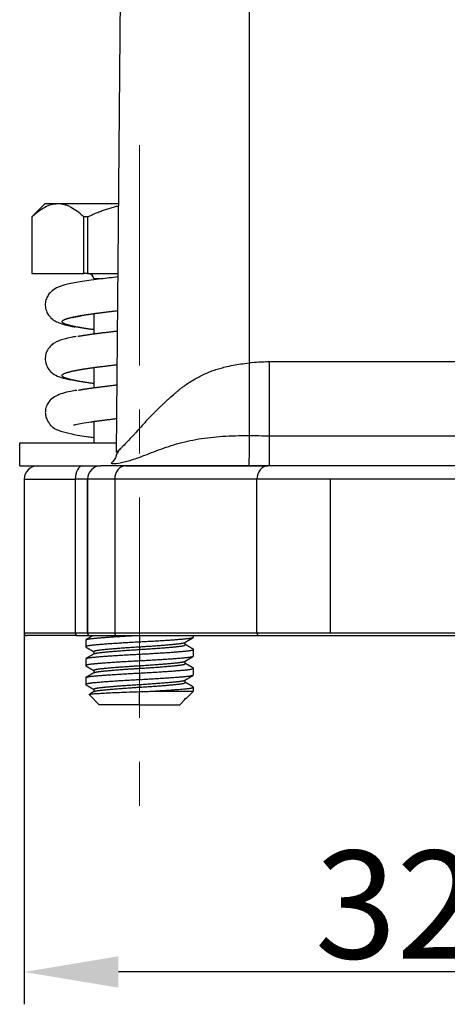
# Model space of a CAD drawing. Units: millimetres. Extents: x 2276 to 2645, y 481 to 691.
# Drawn here: x 2505 to 2521, y 560 to 596 of the extents above; entities that cross this region are included whole.
import ezdxf

# ---------------------------------------------------------------- set-up
doc = ezdxf.new("R2010")
doc.units = ezdxf.units.MM
doc.header["$LTSCALE"] = 65.395
doc.header["$PDMODE"] = 3
doc.header["$PDSIZE"] = 8
doc.linetypes.add('CENTER', pattern=[2, 1.25, -0.25, 0.25, -0.25])
doc.layers.get('Defpoints').update_dxf_attribs({"linetype": 'CONTINUOUS'})
doc.layers.add('1', color=7, linetype='CONTINUOUS')
doc.layers.add('cen', color=1, linetype='CENTER', lineweight=15)
doc.layers.add('Dim', color=3, linetype='CONTINUOUS', lineweight=15)
doc.styles.add('Romans字体', font='romans.shx', dxfattribs={"width": 0.75})
doc.dimstyles.new('01', dxfattribs={"dimtxt": 4, "dimasz": 3.5, "dimexe": 1.2, "dimexo": 0.2, "dimgap": 0.5, "dimtad": 1, "dimdec": 1, "dimdsep": 46, "dimtxsty": 'Romans字体', "dimcen": 0, "dimclrd": 1, "dimclre": 6, "dimclrt": 4, "dimazin": 2, "dimtfac": 1, "dimtdec": 1, "dimtofl": 0, "dimtmove": 0, "dimatfit": 3, "dimfxl": 1, "dimtolj": 1, "dimtzin": 0, "dimarcsym": 0})

# ---------------------------------------------------------------- blocks, each defined once
blk = doc.blocks.new('*D6')
at = {"layer": 'Defpoints', "color": 0}
for p in [(2505.618, 574.489), (2537.818, 574.489), (2505.618, 560.725)]:
    blk.add_point(p, dxfattribs=at)
at = {"layer": 'Dim', "color": 6, "lineweight": -2}
for p, q in [((2505.618, 574.289), (2505.618, 559.525)), ((2537.818, 574.289), (2537.818, 559.525))]:
    blk.add_line(p, q, dxfattribs=at)
at = {"layer": 'Dim', "color": 1, "lineweight": -2}
blk.add_line((2534.318, 560.725), (2509.118, 560.725), dxfattribs=at)
at = {"layer": 'Dim', "color": 1}
for points in [[(2509.118, 561.308), (2509.118, 560.142), (2505.618, 560.725)], [(2534.318, 561.308), (2534.318, 560.142), (2537.818, 560.725)]]:
    blk.add_solid(points, dxfattribs=at)
at = {"layer": 'Dim', "color": 4, "insert": (2521.718, 563.225), "char_height": 4, "attachment_point": 5, "style": 'Romans字体'}
blk.add_mtext('\\A1;32.2', dxfattribs=at)

msp = doc.modelspace()

# ---------------------------------------------------------------- linework, layer by layer
at = {"layer": '1', "color": 7, "linetype": 'Continuous', "lineweight": 25}
for p, q in [((2509.048, 580.006), (2509.305, 609.463)), ((2513.968, 609.463), (2513.968, 583.327)), ((2506.403, 589.245), (2505.903, 588.745)), ((2506.403, 589.245), (2506.872, 589.245)), ((2506.872, 589.245), (2509.129, 589.245)), ((2505.903, 588.745), (2505.903, 586.645)), ((2505.903, 588.745), (2505.903, 588.745)), ((2505.903, 588.745), (2505.903, 586.645)), ((2507.966, 588.745), (2507.84, 588.745)), ((2507.84, 586.645), (2507.84, 588.745)), ((2507.966, 588.745), (2507.966, 586.645)), ((2505.903, 586.645), (2505.903, 586.645)), ((2505.903, 586.645), (2507.84, 586.645)), ((2507.966, 586.645), (2507.84, 586.645)), ((2507.966, 586.645), (2509.106, 586.645)), ((2508.443, 586.445), (2508.203, 586.445)), ((2508.203, 585.157), (2508.203, 584.405)), ((2528.718, 583.368), (2514.718, 583.368)), ((2514.718, 583.368), (2514.718, 580.622)), ((2508.203, 583.157), (2508.203, 582.405)), ((2508.203, 581.158), (2508.203, 580.36)), ((2505.453, 580.36), (2509.051, 580.36)), ((2505.453, 579.51), (2505.453, 580.36)), ((2514.718, 580.622), (2528.718, 580.622)), ((2505.453, 579.51), (2508.468, 579.51)), ((2509.39, 579.51), (2508.468, 579.51)), ((2509.387, 579.51), (2514.67, 579.51)), ((2514.673, 579.51), (2509.39, 579.51)), ((2521.718, 579.51), (2514.673, 579.51)), ((2505.618, 579.01), (2505.618, 573.31)), ((2505.618, 579.01), (2507.515, 579.01)), ((2507.515, 579.01), (2507.515, 573.31)), ((2507.968, 579.01), (2507.515, 579.01)), ((2507.968, 579.01), (2507.968, 573.31)), ((2508.981, 579.01), (2507.968, 579.01)), ((2507.968, 573.31), (2507.968, 579.01)), ((2508.981, 579.01), (2508.981, 573.31)), ((2514.264, 579.01), (2508.981, 579.01)), ((2514.264, 573.31), (2514.264, 579.01)), ((2521.718, 579.01), (2514.264, 579.01)), ((2516.981, 579.01), (2516.981, 573.31)), ((2505.618, 573.31), (2507.515, 573.31)), ((2507.573, 573.21), (2505.718, 573.21)), ((2507.515, 573.31), (2507.968, 573.31)), ((2507.572, 573.21), (2508.068, 573.21)), ((2507.573, 573.21), (2508.068, 573.21)), ((2507.903, 573.046), (2507.903, 572.793)), ((2507.968, 573.31), (2508.981, 573.31)), ((2508.068, 573.21), (2509.062, 573.21)), ((2508.981, 573.31), (2514.264, 573.31)), ((2509.061, 573.21), (2514.344, 573.21)), ((2509.062, 573.21), (2514.345, 573.21)), ((2509.903, 573.21), (2509.903, 572.968)), ((2511.903, 573.143), (2511.903, 573.21)), ((2514.264, 573.31), (2521.718, 573.31)), ((2514.345, 573.21), (2521.718, 573.21)), ((2509.903, 572.795), (2509.903, 572.695)), ((2511.603, 572.87), (2511.603, 572.963)), ((2511.903, 572.443), (2511.903, 572.696)), ((2507.903, 572.346), (2507.903, 572.093)), ((2508.203, 572.62), (2508.203, 572.526)), ((2509.903, 572.521), (2509.903, 572.268)), ((2511.603, 572.17), (2511.603, 572.263)), ((2508.203, 571.92), (2508.203, 571.826)), ((2509.903, 572.095), (2509.903, 571.995)), ((2511.903, 571.743), (2511.903, 571.996)), ((2507.903, 571.646), (2507.903, 571.393)), ((2509.903, 571.821), (2509.903, 571.568)), ((2511.603, 571.47), (2511.603, 571.563)), ((2508.203, 571.22), (2508.203, 571.126)), ((2509.903, 571.395), (2509.903, 571.295)), ((2511.903, 571.145), (2511.903, 571.297)), ((2508.028, 571.019), (2508.403, 570.645)), ((2509.903, 570.645), (2509.903, 571.13)), ((2510.335, 571.145), (2511.903, 571.145)), ((2511.403, 570.645), (2511.603, 570.845)), ((2511.603, 570.845), (2511.563, 570.845)), ((2511.603, 570.845), (2511.603, 570.87)), ((2511.653, 570.895), (2511.903, 571.145)), ((2509.903, 570.645), (2508.403, 570.645)), ((2509.903, 570.645), (2511.403, 570.645))]:
    msp.add_line(p, q, dxfattribs=at)
for centre, radius, start, end in [((2508.003, 586.445, 0), 0.2, 0, 90), ((2506.118, 579.01, 0), 0.5, 90, 180), ((2508.468, 579.01, 0), 0.5, 90, 180), ((2505.718, 573.31, 0), 0.1, 180, 270), ((2508.068, 573.31, 0), 0.1, 180, 270)]:
    msp.add_arc(centre, radius, start, end, dxfattribs=at)
for centre, major_axis, ratio, start_param, end_param in [((2507.802, 579.01), (0, 0.5), 0.573576, 0, 1.570796), ((2509.39, 579.01), (0, 0.5), 0.819152, 0, 1.570796), ((2514.673, 579.01), (0, -0.5), 0.819152, 3.141593, 4.712389), ((2507.573, 573.31), (0, 0.1), 0.573576, 1.570796, 3.141593), ((2509.062, 573.31), (0, 0.1), 0.819152, 1.570796, 3.141593), ((2514.345, 573.31), (0, -0.1), 0.819152, 4.712389, 6.283185)]:
    msp.add_ellipse(centre, major_axis=major_axis, ratio=ratio, start_param=start_param, end_param=end_param, dxfattribs=at)
at = {"layer": '1', "color": 7, "linetype": 'Continuous', "lineweight": 25, "extrusion": (-4.05e-14, 7.71e-14, -1)}
msp.add_open_spline([(2505.903, 588.745), (2505.958, 588.795), (2506.063, 588.894), (2506.224, 589.016), (2506.41, 589.131), (2506.626, 589.225), (2506.79, 589.238), (2506.872, 589.245)], degree=3, knots=[0, 0, 0, 0, 0.177486, 0.346705, 0.509699, 0.757532, 1, 1, 1, 1], dxfattribs=at)
at = {"layer": '1', "color": 7, "linetype": 'Continuous', "lineweight": 25, "extrusion": (-2.213e-13, -4.315e-13, -1)}
msp.add_open_spline([(2506.872, 589.245), (2506.913, 589.243), (2506.994, 589.24), (2507.116, 589.214), (2507.238, 589.172), (2507.4, 589.095), (2507.603, 588.962), (2507.759, 588.819), (2507.84, 588.745)], degree=3, knots=[0, 0, 0, 0, 0.121103, 0.241889, 0.36401, 0.489029, 0.736249, 1, 1, 1, 1], dxfattribs=at)
at = {"layer": '1', "color": 7, "linetype": 'Continuous', "lineweight": 25, "extrusion": (-5.781e-13, 1.6123e-12, -1)}
msp.add_open_spline([(2507.966, 588.745), (2508.024, 588.772), (2508.137, 588.826), (2508.308, 588.899), (2508.476, 588.966), (2508.643, 589.026), (2508.808, 589.079), (2508.969, 589.123), (2509.075, 589.149), (2509.126, 589.159)], degree=3, knots=[0, 0, 0, 0, 0.154654, 0.305086, 0.451722, 0.595035, 0.735549, 0.873838, 1, 1, 1, 1], dxfattribs=at)
at = {"layer": '1', "color": 7, "linetype": 'Continuous', "lineweight": 25, "extrusion": (-1e-15, 2.5e-15, -1)}
msp.add_open_spline([(2509.097, 586.52), (2508.882, 586.495), (2508.405, 586.437), (2507.762, 586.354), (2507.214, 586.247), (2506.895, 586.166), (2506.633, 586.001), (2506.498, 585.839), (2506.42, 585.671), (2506.391, 585.468), (2506.432, 585.261), (2506.516, 585.105), (2506.64, 584.966), (2506.785, 584.87), (2507.051, 584.761), (2507.251, 584.707), (2507.492, 584.67), (2507.502, 584.668)], degree=3, knots=[0, 0, 0, 0, 0.100853, 0.23048, 0.356659, 0.477546, 0.540232, 0.574633, 0.611013, 0.648551, 0.685547, 0.718167, 0.746674, 0.797717, 0.854117, 0.993901, 1, 1, 1, 1], dxfattribs=at)
at = {"layer": '1', "color": 7, "linetype": 'Continuous', "lineweight": 25, "extrusion": (0, 2e-16, -1)}
msp.add_rational_spline([(2507.626, 584.651), (2507.322, 584.707), (2507.169, 584.76), (2506.88, 584.86), (2507.169, 584.96), (2507.326, 585.015), (2507.641, 585.072)], [0.975725435632, 0.973331606946, 1, 0.951056516295, 1, 0.972678301874, 0.975860161402], degree=2, knots=[0, 0, 0, 0.259084, 0.259084, 0.73457, 0.73457, 1, 1, 1], dxfattribs=at)
at = {"layer": '1', "color": 7, "linetype": 'Continuous', "lineweight": 25, "extrusion": (-3.6193e-12, 1.75536e-11, -1)}
msp.add_open_spline([(2507.419, 585.018), (2507.421, 585.016), (2507.453, 585.023), (2507.569, 585.043), (2507.726, 585.081)], degree=3, knots=[0, 0, 0, 0, 0.20473, 1, 1, 1, 1], dxfattribs=at)
at = {"layer": '1', "color": 7, "linetype": 'Continuous', "lineweight": 25, "extrusion": (5.8e-13, -4.326e-12, -1)}
msp.add_rational_spline([(2507.641, 585.072), (2507.888, 585.117), (2508.213, 585.16), (2508.613, 585.213), (2509.087, 585.269)], [0.975860161402, 0.978378214421, 1, 0.973475757722, 0.975700406008], degree=2, knots=[0, 0, 0, 0.449088, 0.449088, 1, 1, 1], dxfattribs=at)
at = {"layer": '1', "color": 7, "linetype": 'Continuous', "lineweight": 25, "extrusion": (4.946e-13, -3.6677e-12, -1)}
msp.add_rational_spline([(2507.616, 584.317), (2507.872, 584.365), (2508.213, 584.41), (2508.609, 584.462), (2509.078, 584.517)], [0.975656193681, 0.977297666341, 1, 0.973738317373, 0.97565918009], degree=2, knots=[0, 0, 0, 0.463653, 0.463653, 1, 1, 1], dxfattribs=at)
at = {"layer": '1', "color": 7, "linetype": 'Continuous', "lineweight": 25, "extrusion": (-1.218e-13, -7.907e-13, -1)}
msp.add_rational_spline([(2508.2, 584.562), (2507.873, 584.605), (2507.626, 584.651)], [0.99913604113, 0.977685785266, 0.975725435632], degree=2, dxfattribs=at)
at = {"layer": '1', "color": 7, "linetype": 'Continuous', "lineweight": 25, "extrusion": (-1e-16, 5e-16, -1)}
msp.add_open_spline([(2507.551, 584.306), (2507.485, 584.297), (2507.308, 584.268), (2507.109, 584.217), (2506.919, 584.159), (2506.795, 584.103), (2506.68, 584.032), (2506.563, 583.927), (2506.476, 583.795), (2506.414, 583.646), (2506.388, 583.431), (2506.461, 583.175), (2506.64, 582.952), (2506.879, 582.822), (2507.082, 582.756), (2507.273, 582.717), (2507.349, 582.704)], degree=3, knots=[0, 0, 0, 0, 0.057235, 0.163103, 0.251139, 0.317553, 0.361994, 0.42495, 0.455813, 0.491024, 0.546161, 0.616202, 0.687086, 0.797306, 0.923215, 1, 1, 1, 1], dxfattribs=at)
at = {"layer": '1', "color": 7, "linetype": 'Continuous', "lineweight": 25, "extrusion": (4.976e-13, -3.6931e-12, -1)}
msp.add_rational_spline([(2507.621, 583.068), (2507.875, 583.115), (2508.213, 583.16), (2508.608, 583.212), (2509.076, 583.267)], [0.975689935247, 0.977517358505, 1, 0.973798112083, 0.975650579044], degree=2, knots=[0, 0, 0, 0.461803, 0.461803, 1, 1, 1], dxfattribs=at)
at = {"layer": '1', "color": 7, "linetype": 'Continuous', "lineweight": 25, "extrusion": (7.8e-15, -1.64e-14, -1)}
msp.add_open_spline([(2510.858, 581.876), (2510.883, 581.9), (2510.938, 581.952), (2511.052, 582.053), (2511.172, 582.156), (2511.288, 582.257), (2511.373, 582.331), (2511.462, 582.404), (2511.577, 582.49), (2511.731, 582.594), (2511.978, 582.743), (2512.235, 582.881), (2512.493, 582.994), (2512.686, 583.066), (2512.884, 583.127), (2513.112, 583.187), (2513.375, 583.244), (2513.669, 583.294), (2513.868, 583.316), (2513.968, 583.327)], degree=3, knots=[0, 0, 0, 0, 0.031529, 0.071173, 0.141185, 0.175569, 0.209988, 0.24238, 0.277205, 0.337701, 0.406449, 0.528476, 0.587119, 0.644571, 0.700095, 0.758576, 0.838601, 0.91902, 1, 1, 1, 1], dxfattribs=at)
at = {"layer": '1', "color": 7, "linetype": 'Continuous', "lineweight": 25, "extrusion": (-5e-14, 9.367e-13, -1)}
msp.add_open_spline([(2514.718, 583.368), (2514.459, 583.364), (2514.208, 583.351), (2513.968, 583.327)], degree=3, dxfattribs=at)
at = {"layer": '1', "color": 7, "linetype": 'Continuous', "lineweight": 25, "extrusion": (6.386e-13, 5.2e-15, -1)}
msp.add_open_spline([(2513.968, 583.327), (2513.974, 582.428), (2513.974, 581.529), (2513.97, 580.634)], degree=3, dxfattribs=at)
at = {"layer": '1', "color": 7, "linetype": 'Continuous', "lineweight": 25, "extrusion": (-8e-16, 4.7e-15, -1)}
msp.add_rational_spline([(2507.416, 582.693), (2507.263, 582.727), (2507.169, 582.76), (2506.88, 582.86), (2507.169, 582.96), (2507.321, 583.013), (2507.621, 583.068)], [0.978112138196, 0.983480116139, 1, 0.951056516295, 1, 0.97353915779, 0.975689935247], degree=2, knots=[0, 0, 0, 0.179712, 0.179712, 0.712145, 0.712145, 1, 1, 1], dxfattribs=at)
at = {"layer": '1', "color": 7, "linetype": 'Continuous', "lineweight": 25, "extrusion": (3.997e-13, -3.0736e-12, -1)}
msp.add_open_spline([(2507.478, 583.052), (2507.481, 583.047), (2507.516, 583.043), (2507.622, 583.06), (2507.72, 583.081)], degree=3, knots=[0, 0, 0, 0, 0.356171, 1, 1, 1, 1], dxfattribs=at)
at = {"layer": '1', "color": 7, "linetype": 'Continuous', "lineweight": 25, "extrusion": (-1.174e-13, -7.116e-13, -1)}
msp.add_rational_spline([(2508.189, 582.563), (2507.713, 582.627), (2507.416, 582.693)], [0.998403785847, 0.967840110151, 0.978112138196], degree=2, dxfattribs=at)
at = {"layer": '1', "color": 7, "linetype": 'Continuous', "lineweight": 25, "extrusion": (5.44e-13, -4.0443e-12, -1)}
msp.add_rational_spline([(2507.637, 582.321), (2507.886, 582.367), (2508.213, 582.41), (2508.601, 582.461), (2509.06, 582.515)], [0.97582617345, 0.978228351919, 1, 0.974251714069, 0.9755948478], degree=2, knots=[0, 0, 0, 0.458158, 0.458158, 1, 1, 1], dxfattribs=at)
at = {"layer": '1', "color": 7, "linetype": 'Continuous', "lineweight": 25, "extrusion": (8e-16, 3e-15, -1)}
msp.add_open_spline([(2507.574, 582.31), (2507.495, 582.299), (2507.185, 582.246), (2506.874, 582.158), (2506.619, 581.984), (2506.518, 581.868), (2506.455, 581.748), (2506.419, 581.646), (2506.4, 581.517), (2506.411, 581.366), (2506.456, 581.244), (2506.503, 581.16), (2506.532, 581.114), (2506.578, 581.045), (2506.592, 581.018), (2506.719, 580.905), (2506.972, 580.79), (2507.397, 580.684), (2507.832, 580.611), (2508.126, 580.57), (2508.189, 580.562)], degree=3, knots=[0, 0, 0, 0, 0.054057, 0.221305, 0.293971, 0.341462, 0.356957, 0.374446, 0.396198, 0.42252, 0.450159, 0.461337, 0.471629, 0.482252, 0.531253, 0.583209, 0.700407, 0.821042, 0.962202, 1, 1, 1, 1], dxfattribs=at)
at = {"layer": '1', "color": 7, "linetype": 'Continuous', "lineweight": 25, "extrusion": (-9.898e-12, 9.469e-12, -1)}
msp.add_open_spline([(2510.859, 581.876), (2510.833, 581.851), (2510.778, 581.798), (2510.691, 581.715), (2510.576, 581.606), (2510.469, 581.502), (2510.331, 581.365), (2510.183, 581.209), (2509.983, 580.987), (2509.826, 580.81), (2509.702, 580.673), (2509.596, 580.56), (2509.445, 580.402), (2509.311, 580.263), (2509.214, 580.164), (2509.149, 580.102), (2509.098, 580.054), (2509.066, 580.023), (2509.05, 580.009), (2509.049, 580.007), (2509.048, 580.006)], degree=3, knots=[0, 0, 0, 0, 0.025951, 0.055165, 0.087674, 0.143906, 0.168527, 0.237738, 0.313367, 0.411873, 0.443302, 0.485562, 0.564312, 0.67749, 0.73149, 0.785657, 0.853484, 0.911733, 0.960558, 1, 1, 1, 1], dxfattribs=at)
at = {"layer": '1', "color": 7, "linetype": 'Continuous', "lineweight": 25, "extrusion": (1.413e-13, -8.305e-13, -1)}
msp.add_open_spline([(2507.446, 581.03), (2507.447, 581.028), (2507.462, 581.026), (2507.57, 581.052), (2507.827, 581.102), (2508.07, 581.136), (2508.205, 581.153)], degree=3, knots=[0, 0, 0, 0, 0.097589, 0.402204, 0.712428, 1, 1, 1, 1], dxfattribs=at)
at = {"layer": '1', "color": 7, "linetype": 'Continuous', "lineweight": 25, "extrusion": (4.60542e-09, -3.33999e-08, -1)}
msp.add_rational_spline([(2508.1, 581.145), (2508.124, 581.148), (2508.148, 581.151)], [0.992792035466, 0.994215929251, 0.995757263933], degree=2, dxfattribs=at)
at = {"layer": '1', "color": 7, "linetype": 'Continuous', "lineweight": 25, "extrusion": (-8.558e-12, 6.80916e-11, -1)}
msp.add_rational_spline([(2508.148, 581.151), (2508.18, 581.156), (2508.213, 581.16), (2508.598, 581.211), (2509.052, 581.264)], [0.995757263933, 0.99777773022, 1, 0.974459522979, 0.975574932179], degree=2, knots=[0, 0, 0, 0.080045, 0.080045, 1, 1, 1], dxfattribs=at)
at = {"layer": '1', "color": 7, "linetype": 'Continuous', "lineweight": 25, "extrusion": (5.88e-14, -2.564e-13, -1)}
msp.add_open_spline([(2508.846, 579.608), (2508.882, 579.595), (2509.01, 579.59), (2509.356, 579.653), (2509.851, 579.803), (2510.503, 580.062), (2511.269, 580.335), (2512.088, 580.521), (2512.972, 580.616), (2513.629, 580.634), (2513.97, 580.634)], degree=3, dxfattribs=at)
at = {"layer": '1', "color": 7, "linetype": 'Continuous', "lineweight": 25, "extrusion": (-1.3867e-12, 1.46e-14, -1)}
msp.add_open_spline([(2513.969, 580.636), (2513.969, 580.527), (2513.969, 580.305), (2513.969, 580.008), (2513.967, 579.758), (2513.963, 579.572), (2513.96, 579.529), (2513.959, 579.507)], degree=3, knots=[0, 0, 0, 0, 0.184994, 0.376944, 0.576411, 0.783928, 1, 1, 1, 1], dxfattribs=at)
at = {"layer": '1', "color": 7, "linetype": 'Continuous', "lineweight": 25, "extrusion": (-9.13e-14, -5.3382e-12, -1)}
msp.add_open_spline([(2513.97, 580.634), (2514.211, 580.634), (2514.461, 580.63), (2514.718, 580.622)], degree=3, dxfattribs=at)
at = {"layer": '1', "color": 7, "linetype": 'Continuous', "lineweight": 25}
msp.add_open_spline([(2514.718, 580.622), (2514.718, 580.543), (2514.718, 580.465), (2514.718, 580.316), (2514.718, 580.245), (2514.718, 580.109), (2514.718, 580.044), (2514.718, 579.925), (2514.718, 579.87), (2514.718, 579.77), (2514.718, 579.726), (2514.718, 579.649), (2514.718, 579.616), (2514.718, 579.563), (2514.718, 579.543), (2514.718, 579.517), (2514.718, 579.51), (2514.718, 579.51)], degree=3, knots=[0, 0, 0, 0, 0.125018, 0.125018, 0.250037, 0.250037, 0.375055, 0.375055, 0.500073, 0.500073, 0.625091, 0.625091, 0.75011, 0.75011, 0.875128, 0.875128, 1, 1, 1, 1], dxfattribs=at)
msp.add_open_spline([(2509.136, 580.098), (2509.034, 579.893)], degree=1, dxfattribs=at)
at = {"layer": '1', "color": 7, "linetype": 'Continuous', "lineweight": 25, "extrusion": (-1.007e-13, 7.15e-14, -1)}
msp.add_open_spline([(2509.034, 579.893), (2509.006, 579.781), (2508.939, 579.678), (2508.846, 579.608)], degree=3, dxfattribs=at)
at = {"layer": '1', "color": 7, "linetype": 'Continuous', "lineweight": 25, "extrusion": (-4.87e-14, 6.111e-13, -1)}
msp.add_rational_spline([(2507.914, 573.059), (2507.959, 573.083), (2508.171, 573.105), (2508.681, 573.156), (2509.697, 573.211)], [0.935656309102, 0.946320147335, 1, 0.879646852184, 0.975526939599], degree=2, knots=[0, 0, 0, 0.308446, 0.308446, 1, 1, 1], dxfattribs=at)
at = {"layer": '1', "color": 7, "linetype": 'Continuous', "lineweight": 25, "extrusion": (1.02537e-07, -1.76575e-07, -1)}
msp.add_open_spline([(2508.175, 573.21), (2508.044, 573.134), (2507.914, 573.059)], degree=2, dxfattribs=at)
at = {"layer": '1', "color": 7, "linetype": 'Continuous', "lineweight": 25, "extrusion": (-4.18e-14, 5.432e-13, -1)}
msp.add_rational_spline([(2511.893, 573.131), (2511.85, 573.106), (2511.635, 573.084), (2511.058, 573.026), (2509.903, 572.968)], [0.935320859184, 0.945447219197, 1, 0.866025403784, 1], degree=2, knots=[0, 0, 0, 0.289363, 0.289363, 1, 1, 1], dxfattribs=at)
at = {"layer": '1', "color": 7, "linetype": 'Continuous', "lineweight": 25, "extrusion": (8.23269e-08, -1.4176e-07, -1)}
msp.add_open_spline([(2511.592, 572.956), (2511.742, 573.044), (2511.893, 573.131)], degree=2, dxfattribs=at)
at = {"layer": '1', "color": 7, "linetype": 'Continuous', "lineweight": 25, "extrusion": (-1.5e-14, 1.826e-13, -1)}
msp.add_rational_spline([(2509.903, 572.968), (2508.748, 572.909), (2508.171, 572.851), (2507.851, 572.819), (2507.912, 572.782)], [1, 0.866025403784, 1, 0.921162229725, 0.935109124566], degree=2, knots=[0, 0, 0, 0.629543, 0.629543, 1, 1, 1], dxfattribs=at)
at = {"layer": '1', "color": 7, "linetype": 'Continuous', "lineweight": 25, "extrusion": (-3.32209e-07, -5.72042e-07, -1)}
msp.add_open_spline([(2507.912, 572.782), (2508.057, 572.697), (2508.203, 572.613)], degree=2, dxfattribs=at)
at = {"layer": '1', "color": 7, "linetype": 'Continuous', "lineweight": 25, "extrusion": (5.79e-14, -6.175e-13, -1)}
for points in [[(2508.203, 572.62), (2508.203, 572.651), (2508.431, 572.678), (2508.921, 572.736), (2509.903, 572.795)], [(2508.203, 571.92), (2508.203, 571.951), (2508.431, 571.978), (2508.921, 572.036), (2509.903, 572.095)], [(2508.203, 571.22), (2508.203, 571.251), (2508.431, 571.278), (2508.921, 571.336), (2509.903, 571.395)]]:
    msp.add_rational_spline(points, [0.933012701892, 0.933012701892, 1, 0.866025403784, 1], degree=2, knots=[0, 0, 0, 0.333333, 0.333333, 1, 1, 1], dxfattribs=at)
at = {"layer": '1', "color": 7, "linetype": 'Continuous', "lineweight": 25, "extrusion": (9.12e-14, -1.0123e-12, -1)}
msp.add_rational_spline([(2508.214, 572.533), (2508.255, 572.557), (2508.431, 572.578), (2508.921, 572.636), (2509.903, 572.695)], [0.936110990578, 0.947419158355, 1, 0.866025403784, 1], degree=2, knots=[0, 0, 0, 0.281851, 0.281851, 1, 1, 1], dxfattribs=at)
at = {"layer": '1', "color": 7, "linetype": 'Continuous', "lineweight": 25, "extrusion": (-1.699e-13, 1.884e-12, -1)}
msp.add_rational_spline([(2509.903, 572.795), (2510.884, 572.853), (2511.375, 572.911), (2511.553, 572.932), (2511.592, 572.957)], [1, 0.866025403784, 1, 0.946904192837, 0.935893449827], degree=2, knots=[0, 0, 0, 0.716172, 0.716172, 1, 1, 1], dxfattribs=at)
at = {"layer": '1', "color": 7, "linetype": 'Continuous', "lineweight": 25, "extrusion": (-1.198e-13, 1.2781e-12, -1)}
for points in [[(2509.903, 572.695), (2510.884, 572.753), (2511.375, 572.811), (2511.603, 572.838), (2511.603, 572.87)], [(2509.903, 571.995), (2510.884, 572.053), (2511.375, 572.111), (2511.603, 572.138), (2511.603, 572.17)], [(2509.903, 571.295), (2510.884, 571.353), (2511.375, 571.411), (2511.603, 571.438), (2511.603, 571.47)]]:
    msp.add_rational_spline(points, [1, 0.866025403784, 1, 0.933012701892, 0.933012701892], degree=2, knots=[0, 0, 0, 0.666667, 0.666667, 1, 1, 1], dxfattribs=at)
at = {"layer": '1', "color": 7, "linetype": 'Continuous', "lineweight": 25, "extrusion": (-1.4e-14, 1.697e-13, -1)}
msp.add_rational_spline([(2509.903, 572.521), (2511.058, 572.58), (2511.635, 572.638), (2511.96, 572.671), (2511.892, 572.709)], [1, 0.866025403784, 1, 0.919830857631, 0.935606641684], degree=2, knots=[0, 0, 0, 0.625629, 0.625629, 1, 1, 1], dxfattribs=at)
at = {"layer": '1', "color": 7, "linetype": 'Continuous', "lineweight": 25, "extrusion": (-2.11383e-07, -3.6399e-07, -1)}
msp.add_open_spline([(2511.892, 572.709), (2511.747, 572.792), (2511.603, 572.876)], degree=2, dxfattribs=at)
at = {"layer": '1', "color": 7, "linetype": 'Continuous', "lineweight": 25, "extrusion": (-1.49e-14, 1.804e-13, -1)}
msp.add_rational_spline([(2509.903, 572.268), (2508.748, 572.209), (2508.171, 572.151), (2507.849, 572.119), (2507.913, 572.081)], [1, 0.866025403784, 1, 0.920534224185, 0.935337208333], degree=2, knots=[0, 0, 0, 0.627691, 0.627691, 1, 1, 1], dxfattribs=at)
at = {"layer": '1', "color": 7, "linetype": 'Continuous', "lineweight": 25, "extrusion": (1.09846e-07, -1.8914e-07, -1)}
msp.add_open_spline([(2508.215, 572.533), (2508.064, 572.446), (2507.913, 572.358)], degree=2, dxfattribs=at)
at = {"layer": '1', "color": 7, "linetype": 'Continuous', "lineweight": 25, "extrusion": (-4.28e-14, 5.561e-13, -1)}
msp.add_rational_spline([(2507.913, 572.358), (2507.956, 572.383), (2508.171, 572.405), (2508.748, 572.463), (2509.903, 572.521)], [0.935386601969, 0.945623060814, 1, 0.866025403784, 1], degree=2, knots=[0, 0, 0, 0.288699, 0.288699, 1, 1, 1], dxfattribs=at)
at = {"layer": '1', "color": 7, "linetype": 'Continuous', "lineweight": 25, "extrusion": (-4.09e-14, 5.3e-13, -1)}
msp.add_rational_spline([(2511.894, 572.432), (2511.852, 572.406), (2511.635, 572.384), (2511.058, 572.326), (2509.903, 572.268)], [0.935135872881, 0.944938534692, 1, 0.866025403784, 1], degree=2, knots=[0, 0, 0, 0.291275, 0.291275, 1, 1, 1], dxfattribs=at)
at = {"layer": '1', "color": 7, "linetype": 'Continuous', "lineweight": 25, "extrusion": (-1.688e-13, 1.8703e-12, -1)}
msp.add_rational_spline([(2509.903, 572.095), (2510.884, 572.153), (2511.375, 572.211), (2511.554, 572.233), (2511.593, 572.257)], [1, 0.866025403784, 1, 0.94664671041, 0.935787648688], degree=2, knots=[0, 0, 0, 0.715188, 0.715188, 1, 1, 1], dxfattribs=at)
at = {"layer": '1', "color": 7, "linetype": 'Continuous', "lineweight": 25, "extrusion": (1.25514e-07, -2.16112e-07, -1)}
msp.add_open_spline([(2511.592, 572.257), (2511.743, 572.344), (2511.894, 572.432)], degree=2, dxfattribs=at)
at = {"layer": '1', "color": 7, "linetype": 'Continuous', "lineweight": 25, "extrusion": (1.22221e-07, 2.10453e-07, -1)}
msp.add_open_spline([(2507.913, 572.081), (2508.058, 571.997), (2508.203, 571.913)], degree=2, dxfattribs=at)
at = {"layer": '1', "color": 7, "linetype": 'Continuous', "lineweight": 25, "extrusion": (8.86e-14, -9.814e-13, -1)}
msp.add_rational_spline([(2508.213, 571.832), (2508.251, 571.857), (2508.431, 571.878), (2508.921, 571.936), (2509.903, 571.995)], [0.935701412486, 0.946433188398, 1, 0.866025403784, 1], degree=2, knots=[0, 0, 0, 0.285627, 0.285627, 1, 1, 1], dxfattribs=at)
at = {"layer": '1', "color": 7, "linetype": 'Continuous', "lineweight": 25, "extrusion": (-1.49e-14, 1.808e-13, -1)}
msp.add_rational_spline([(2509.903, 571.821), (2511.058, 571.88), (2511.635, 571.938), (2511.955, 571.97), (2511.894, 572.008)], [1, 0.866025403784, 1, 0.921011508448, 0.935162790762], degree=2, knots=[0, 0, 0, 0.629098, 0.629098, 1, 1, 1], dxfattribs=at)
at = {"layer": '1', "color": 7, "linetype": 'Continuous', "lineweight": 25, "extrusion": (1.33606e-07, 2.30052e-07, -1)}
msp.add_open_spline([(2511.894, 572.007), (2511.748, 572.092), (2511.603, 572.176)], degree=2, dxfattribs=at)
at = {"layer": '1', "color": 7, "linetype": 'Continuous', "lineweight": 25, "extrusion": (-1.43e-14, 1.733e-13, -1)}
msp.add_rational_spline([(2509.903, 571.568), (2508.748, 571.509), (2508.171, 571.451), (2507.845, 571.418), (2507.914, 571.38)], [1, 0.866025403784, 1, 0.919680136213, 0.935666299106], degree=2, knots=[0, 0, 0, 0.625189, 0.625189, 1, 1, 1], dxfattribs=at)
at = {"layer": '1', "color": 7, "linetype": 'Continuous', "lineweight": 25, "extrusion": (-2.95538e-07, 5.08878e-07, -1)}
msp.add_open_spline([(2508.213, 571.832), (2508.062, 571.745), (2507.912, 571.657)], degree=2, dxfattribs=at)
at = {"layer": '1', "color": 7, "linetype": 'Continuous', "lineweight": 25, "extrusion": (-4.09e-14, 5.31e-13, -1)}
msp.add_rational_spline([(2507.912, 571.657), (2507.953, 571.683), (2508.171, 571.705), (2508.748, 571.763), (2509.903, 571.821)], [0.935100246142, 0.944838053852, 1, 0.866025403784, 1], degree=2, knots=[0, 0, 0, 0.291651, 0.291651, 1, 1, 1], dxfattribs=at)
at = {"layer": '1', "color": 7, "linetype": 'Continuous', "lineweight": 25, "extrusion": (-4.3e-14, 5.594e-13, -1)}
msp.add_rational_spline([(2511.892, 571.731), (2511.847, 571.706), (2511.635, 571.684), (2511.058, 571.626), (2509.903, 571.568)], [0.93557215474, 0.946106625328, 1, 0.866025403784, 1], degree=2, knots=[0, 0, 0, 0.286868, 0.286868, 1, 1, 1], dxfattribs=at)
at = {"layer": '1', "color": 7, "linetype": 'Continuous', "lineweight": 25, "extrusion": (-1.742e-13, 1.9365e-12, -1)}
msp.add_rational_spline([(2509.903, 571.395), (2510.884, 571.453), (2511.375, 571.511), (2511.55, 571.532), (2511.591, 571.556)], [1, 0.866025403784, 1, 0.947877602013, 0.936311316135], degree=2, knots=[0, 0, 0, 0.719918, 0.719918, 1, 1, 1], dxfattribs=at)
at = {"layer": '1', "color": 7, "linetype": 'Continuous', "lineweight": 25, "extrusion": (-1.84151e-07, 3.17086e-07, -1)}
msp.add_open_spline([(2511.59, 571.555), (2511.741, 571.643), (2511.892, 571.731)], degree=2, dxfattribs=at)
at = {"layer": '1', "color": 7, "linetype": 'Continuous', "lineweight": 25, "extrusion": (8.491e-08, 1.46207e-07, -1)}
msp.add_open_spline([(2507.914, 571.381), (2508.058, 571.297), (2508.203, 571.213)], degree=2, dxfattribs=at)
at = {"layer": '1', "color": 7, "linetype": 'Continuous', "lineweight": 25, "extrusion": (9.18e-14, -1.0192e-12, -1)}
msp.add_rational_spline([(2508.214, 571.133), (2508.255, 571.157), (2508.431, 571.178), (2508.921, 571.236), (2509.903, 571.295)], [0.93620625391, 0.947638959822, 1, 0.866025403784, 1], degree=2, knots=[0, 0, 0, 0.281004, 0.281004, 1, 1, 1], dxfattribs=at)
at = {"layer": '1', "color": 7, "linetype": 'Continuous', "lineweight": 25, "extrusion": (1.047e-13, -1.2018e-12, -1)}
msp.add_rational_spline([(2510.335, 571.145), (2511.195, 571.194), (2511.635, 571.238), (2511.903, 571.265), (2511.903, 571.297)], [0.955176234518, 0.894481219087, 1, 0.932877374797, 0.933012975279], degree=2, knots=[0, 0, 0, 0.611202, 0.611202, 1, 1, 1], dxfattribs=at)
at = {"layer": '1', "color": 7, "linetype": 'Continuous', "lineweight": 25, "extrusion": (9.32449e-08, 1.60566e-07, -1)}
msp.add_open_spline([(2511.893, 571.308), (2511.748, 571.392), (2511.603, 571.476)], degree=2, dxfattribs=at)
at = {"layer": '1', "color": 7, "linetype": 'Continuous', "lineweight": 25, "extrusion": (1e-13, -1.8983e-12, -1)}
msp.add_open_spline([(2508.028, 571.019), (2508.024, 571.024), (2508.032, 571.029), (2508.073, 571.039), (2508.105, 571.044), (2508.17, 571.05), (2508.194, 571.052), (2508.227, 571.055), (2508.234, 571.055), (2508.248, 571.056), (2508.255, 571.056), (2508.276, 571.058), (2508.291, 571.059), (2508.371, 571.064), (2508.446, 571.068), (2508.618, 571.078), (2508.715, 571.083), (2508.926, 571.093), (2509.04, 571.098), (2509.278, 571.108), (2509.402, 571.113), (2509.652, 571.122), (2509.779, 571.126), (2509.903, 571.13)], degree=3, knots=[0, 0, 0, 0, 0.125, 0.125, 0.25, 0.25, 0.3125, 0.3125, 0.328125, 0.328125, 0.34375, 0.34375, 0.375, 0.375, 0.5, 0.5, 0.625, 0.625, 0.75, 0.75, 0.875, 0.875, 1, 1, 1, 1], dxfattribs=at)
at = {"layer": '1', "color": 7, "linetype": 'Continuous', "lineweight": 25, "extrusion": (7.27657e-08, -1.25236e-07, -1)}
msp.add_open_spline([(2508.215, 571.134), (2508.134, 571.087), (2508.054, 571.04)], degree=2, dxfattribs=at)
at = {"layer": '1', "color": 7, "linetype": 'Continuous', "lineweight": 25, "extrusion": (-3.66766e-11, 1.07678e-09, -1)}
msp.add_open_spline([(2509.903, 571.13), (2509.973, 571.132), (2510.045, 571.134), (2510.189, 571.139), (2510.262, 571.142), (2510.335, 571.145)], degree=3, knots=[0, 0, 0, 0, 0.5, 0.5, 1, 1, 1, 1], dxfattribs=at)
at = {"layer": '1', "color": 7, "linetype": 'Continuous', "lineweight": 25, "extrusion": (-2.9789e-12, 4.9898e-12, -1)}
msp.add_open_spline([(2511.664, 570.906), (2511.64, 570.886), (2511.602, 570.866), (2511.563, 570.845)], degree=3, dxfattribs=at)
at = {"layer": 'cen', "ltscale": 0.1}
msp.add_line((2509.904, 591.41), (2509.904, 566.61), dxfattribs=at)

# ---------------------------------------------------------------- dimensions: what is measured, and where the dimension line sits
at = {"layer": 'Dim'}
dim = msp.add_linear_dim(base=(2505.618, 560.725), p1=(2537.818, 574.489), p2=(2505.618, 574.489), dimstyle='01', dxfattribs=at)
dim.commit()
dim.dimension.update_dxf_attribs({"geometry": '*D6', "text_midpoint": (2521.718, 560.725), "dimtype": 160})

doc.saveas('drawing.dxf')
